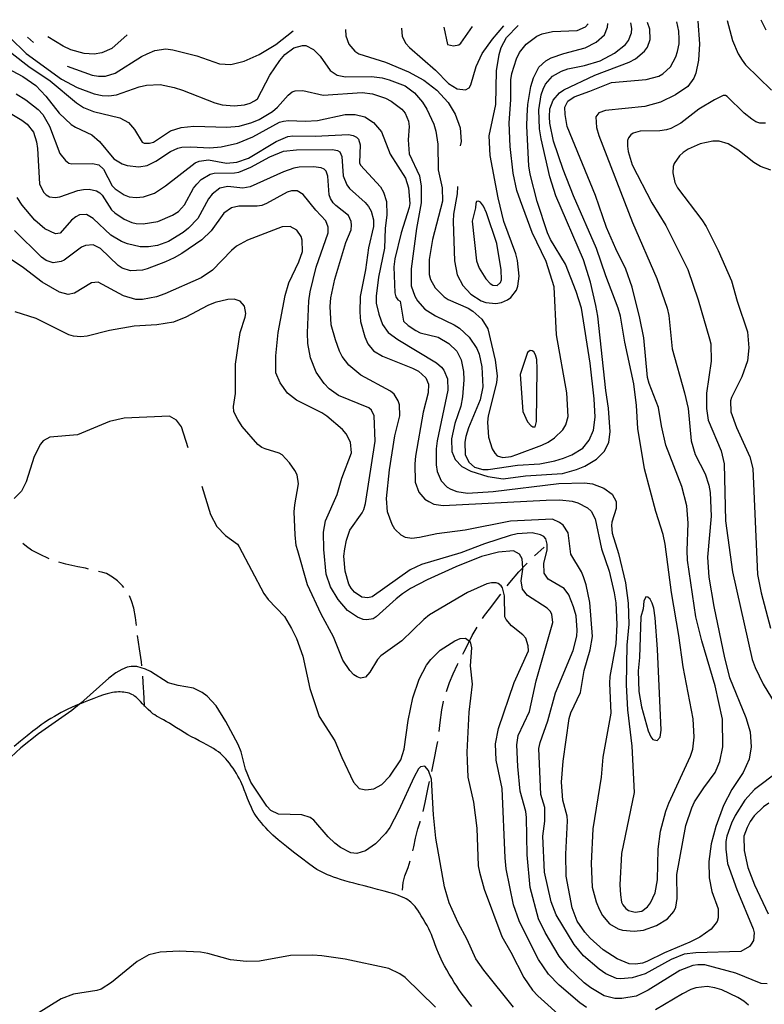
# Model space of a CAD drawing. Units: inches. Extents: x 696767 to 700428, y 4163342 to 4164325.
# Drawn here: x 697900 to 698266, y 4163790 to 4164273 of the extents above; entities that cross this region are included whole.
import ezdxf

# ---------------------------------------------------------------- set-up
doc = ezdxf.new("R2010")
doc.units = ezdxf.units.IN
doc.header["$MEASUREMENT"] = 0
doc.layers.add('Cartografia', color=7, linetype='Continuous')

msp = doc.modelspace()

# ---------------------------------------------------------------- linework, layer by layer
at = {"layer": 'Cartografia', "color": 7, "linetype": 'Continuous'}
for points in [[(697883.73, 4164255.08), (697901.95, 4164245.42), (697908.42, 4164240.9), (697913.35, 4164235.69), (697919.87, 4164227.36), (697925.64, 4164221.87), (697927.83, 4164220.47), (697935.76, 4164216.77), (697939.67, 4164213.39), (697946.7, 4164204.96), (697950.63, 4164202.51), (697953.23, 4164201.69), (697958.95, 4164201.09), (697962.93, 4164201.65), (697967.15, 4164203.79), (697974.44, 4164208.51), (697977.98, 4164210.24), (697979.9, 4164210.7), (697984.46, 4164210.85), (697993.75, 4164210.29), (697999.23, 4164210.86), (698007.27, 4164212.73), (698014.76, 4164215.71), (698027.94, 4164222.9), (698029.91, 4164223.49), (698032.34, 4164223.8), (698040.49, 4164223.43), (698046.48, 4164223.71), (698060.11, 4164226.66), (698064.92, 4164226.76), (698069.73, 4164225.55), (698073.93, 4164222.74), (698077.84, 4164218.17), (698082.22, 4164207.29), (698089.66, 4164195.56), (698091.13, 4164190.69), (698091.74, 4164183.08), (698091.4, 4164181.06), (698087.48, 4164168.61), (698084.5, 4164155.96), (698083.93, 4164152.05), (698084.41, 4164139.31), (698085, 4164137.33), (698085.94, 4164135.87), (698086.97, 4164135.23), (698088.75, 4164125.3), (698090.98, 4164123.22), (698094.66, 4164120.7), (698096.9, 4164119.68), (698105.63, 4164117.52), (698110.91, 4164114.45), (698114.9, 4164110.63), (698117.04, 4164106.35), (698118.06, 4164100.64), (698118.25, 4164096.58), (698117.64, 4164088.17), (698116.85, 4164083.63), (698113.93, 4164075.17), (698112.16, 4164067.63), (698112.39, 4164061.39), (698114.07, 4164057.46), (698117.36, 4164054.05), (698121.73, 4164051.69), (698130.04, 4164049.2), (698137.6, 4164048.05), (698148.48, 4164049.5), (698166.64, 4164050.6), (698173.55, 4164052.55), (698177.67, 4164054.18), (698183.39, 4164057.58), (698187.21, 4164061.57), (698189.31, 4164065.99), (698189.95, 4164071.09), (698189.22, 4164082.63), (698187.88, 4164091.33), (698183.92, 4164127.82), (698183.05, 4164132.97), (698180.32, 4164144.48), (698176.93, 4164155.47), (698163.33, 4164186.75), (698160.38, 4164196.18), (698156.14, 4164214.76), (698155.4, 4164219.73), (698155.09, 4164229.04), (698156.19, 4164236.29), (698157.12, 4164239.21), (698158.32, 4164241.58), (698161.77, 4164245.44), (698166.1, 4164247.89), (698169.3, 4164249.04), (698177.48, 4164250.74), (698185.19, 4164253.1), (698192.08, 4164256.74), (698197.51, 4164261.07), (698199.05, 4164262.95), (698200.5, 4164266.71), (698200.65, 4164268.85), (698200.11, 4164271.69)], [(697886.92, 4164264.2), (697904.91, 4164250.31), (697915.37, 4164243.29), (697928.39, 4164232.51), (697931.76, 4164230.17), (697936.73, 4164228.15), (697949.57, 4164225.05), (697953.75, 4164222.81), (697956.78, 4164219.38), (697960.58, 4164213.12), (697961.54, 4164212.72), (697964.11, 4164212.59), (697966.15, 4164213.13), (697974.46, 4164218.65), (697979.64, 4164220.33), (697985.87, 4164220.93), (698002.03, 4164220.5), (698008.13, 4164221.04), (698014.31, 4164222.76), (698017.93, 4164224.31), (698024.38, 4164228.18), (698026.85, 4164230.24), (698032.2, 4164236.12), (698034.13, 4164237.77), (698035.48, 4164238.34), (698039.35, 4164238.52), (698049.34, 4164236.23), (698068.36, 4164237.5), (698073.52, 4164236.8), (698079.87, 4164234.78), (698082.7, 4164233.29), (698087.82, 4164229.33), (698089.55, 4164227.29), (698091.1, 4164223.48), (698091.41, 4164220.87), (698090.97, 4164214.21), (698091.48, 4164207.48), (698096.48, 4164196.7), (698097.29, 4164191.6), (698097.29, 4164183.4), (698095.13, 4164170.72), (698092.43, 4164151.07), (698092.5, 4164142.75), (698094.18, 4164137.64), (698095.48, 4164135.38), (698099.17, 4164131.3), (698104.33, 4164127.97), (698113.55, 4164123.52), (698116.07, 4164121.83), (698120.9, 4164117.42), (698124.6, 4164111.9), (698125.73, 4164109.14), (698127.02, 4164102.94), (698127.54, 4164093.14), (698126.34, 4164086.82), (698120.61, 4164072.97), (698119.24, 4164068.78), (698118.74, 4164066), (698118.84, 4164059.87), (698120.64, 4164056.14), (698123.51, 4164053.77), (698127.63, 4164052.59), (698130.26, 4164052.52), (698144.54, 4164054.76), (698155.59, 4164055.4), (698162.84, 4164056.86), (698167.09, 4164058.19), (698171.27, 4164059.83), (698176.56, 4164063.08), (698179.7, 4164066.98), (698181.78, 4164071.89), (698182.67, 4164078.19), (698182.25, 4164087.19), (698180.18, 4164104.68), (698176.04, 4164131.7), (698173.41, 4164139.84), (698168.15, 4164153.3), (698160.82, 4164165.48), (698159.29, 4164168.72), (698154.26, 4164184.01), (698150.82, 4164197.42), (698150.19, 4164201.53), (698149.21, 4164221.07), (698149.29, 4164226.08), (698149.66, 4164231.6), (698151.18, 4164240.37), (698152.42, 4164244.75), (698154.99, 4164249.94), (698158.47, 4164253.04), (698161.03, 4164254.48), (698167.31, 4164256.71), (698177.76, 4164259.45), (698183.14, 4164262.15), (698187.22, 4164265.84), (698188.74, 4164269.48), (698188.82, 4164271.42)], [(697894.9, 4164227.78), (697901.58, 4164223.87), (697904.05, 4164221.98), (697907.23, 4164218.07), (697908.71, 4164213.32), (697909.17, 4164210.02), (697910.17, 4164192.67), (697912.12, 4164188.63), (697913.36, 4164187.37), (697915.04, 4164186.33), (697917.81, 4164185.96), (697920.1, 4164186.38), (697929.03, 4164189.48), (697931.7, 4164189.98), (697934.51, 4164190.12), (697938.05, 4164189.22), (697939.79, 4164188.24), (697940.9, 4164187.1), (697945.56, 4164179.93), (697947.06, 4164178.44), (697951.77, 4164175.4), (697955.48, 4164173.7), (697957.51, 4164173.23), (697961.08, 4164173.09), (697968.28, 4164174.3), (697975.46, 4164177.33), (697978.31, 4164179.09), (697981.35, 4164182.48), (697985.72, 4164190.57), (697987.26, 4164192.52), (697989.53, 4164194.82), (697993.79, 4164197.4), (697995.83, 4164197.93), (698005.83, 4164198.09), (698007.94, 4164198.5), (698013.83, 4164200.84), (698023.1, 4164206.03), (698029.86, 4164208.66), (698036.15, 4164209.33), (698053.9, 4164209.54), (698056.24, 4164209.08), (698057.53, 4164208.33), (698058.45, 4164206.06), (698059.02, 4164196.57), (698060.91, 4164192.15), (698062.25, 4164190.34), (698069.94, 4164183.63), (698071.54, 4164181.64), (698072.9, 4164179.32), (698073.91, 4164175.11), (698073.94, 4164171.8), (698071.49, 4164161.36), (698070.11, 4164150.59), (698067.35, 4164137.44), (698067.21, 4164129.74), (698067.61, 4164125.13), (698069.78, 4164117.59), (698071.19, 4164114.28), (698073.92, 4164110.78), (698078.42, 4164108.11), (698093.15, 4164102.29), (698096.03, 4164100.8), (698099.68, 4164097.59), (698100.96, 4164094.4), (698100.84, 4164090.2), (698098.35, 4164080.63), (698094.54, 4164059.17), (698094.16, 4164055.28), (698094.39, 4164046.34), (698096.24, 4164041.48), (698099.22, 4164038.05), (698101.03, 4164036.82), (698103.59, 4164035.57), (698108.06, 4164034.9), (698158.67, 4164037.58), (698165.42, 4164037.71), (698171.46, 4164036.99), (698174.13, 4164036.24), (698178.87, 4164033.71), (698180.64, 4164032.1), (698182.75, 4164028.38), (698185.76, 4164013.63), (698189.58, 4164002.79), (698192.02, 4163992.02), (698192.75, 4163987.23), (698193.37, 4163976.62), (698192.82, 4163967.02), (698189.88, 4163950.99), (698189.65, 4163947.85), (698190.41, 4163932.99), (698186.41, 4163911.4), (698185.68, 4163901.6), (698181.49, 4163876.31), (698180.72, 4163859.38), (698181.2, 4163847.76), (698183.22, 4163840.53), (698184.65, 4163836.91), (698186.23, 4163833.85), (698189.67, 4163829.76), (698193.92, 4163827.2), (698196.14, 4163826.56), (698201.85, 4163826.14), (698206.39, 4163826.66), (698212.73, 4163828.83), (698218.08, 4163832.09), (698221.29, 4163835.81), (698222.25, 4163837.85), (698222.93, 4163842.2), (698222.69, 4163853.96), (698227.2, 4163877.95), (698230.04, 4163886.66), (698231.47, 4163889.6), (698235.91, 4163896.38), (698241.5, 4163903.9), (698243.8, 4163909.39), (698245.28, 4163916.6), (698245.09, 4163930.04), (698241.51, 4163946.46), (698234.97, 4163968.56), (698232.04, 4163980.25), (698227.93, 4164008.03), (698227.77, 4164012.78), (698228.33, 4164026.2), (698227.55, 4164034.74), (698225.17, 4164044.2), (698217.28, 4164064.48), (698215.14, 4164073.96), (698213.72, 4164083.03), (698209.1, 4164094.76), (698208.34, 4164097.67), (698206.55, 4164117.17), (698204.6, 4164126.78), (698200.77, 4164142.06), (698197.73, 4164150.81), (698192.82, 4164160.84), (698188.26, 4164171.33), (698182.84, 4164186.91), (698168.99, 4164220.87), (698167.9, 4164226.76), (698167.8, 4164230.26), (698169.28, 4164233.33), (698172.31, 4164235.42), (698180.13, 4164238.1), (698190.63, 4164242.41), (698207.76, 4164243.84), (698213.87, 4164245.56), (698215.94, 4164246.72), (698219.6, 4164250.08), (698222.19, 4164254.96), (698223, 4164257.57), (698223.83, 4164261.36), (698223.91, 4164263.62), (698223.73, 4164267.55), (698222.68, 4164272.23)], [(697895.7, 4164264.41), (697903.62, 4164256.57), (697921.03, 4164244.06), (697928.61, 4164239.91), (697936.94, 4164236.92), (697940.87, 4164235.97), (697944.25, 4164235.88), (697947.98, 4164236.43), (697959, 4164240.26), (697962.65, 4164241.12), (697969.27, 4164241.37), (697976.15, 4164239.94), (697980.28, 4164238.63), (697996.15, 4164232.43), (697999.76, 4164231.41), (698005.61, 4164230.93), (698010.77, 4164231.49), (698013.43, 4164232.24), (698015.69, 4164233.34), (698017.01, 4164234.47), (698023.11, 4164245.96), (698028.08, 4164253.26), (698030.52, 4164256.07), (698034.87, 4164259.4), (698039.07, 4164260.53), (698040.76, 4164260.49), (698044.54, 4164258.66), (698047.82, 4164255.25), (698052.72, 4164248.22), (698056.14, 4164245.94), (698060.25, 4164245.13), (698072.93, 4164245.41), (698078.22, 4164244.66), (698081.71, 4164243.76), (698089.42, 4164240.74), (698094.14, 4164237.39), (698098.05, 4164232.69), (698100.08, 4164229.41), (698103.56, 4164221.94), (698104.59, 4164218.6), (698105.52, 4164212.2), (698105.74, 4164199.51), (698107.65, 4164190.71), (698107.76, 4164184.27), (698102.83, 4164165.45), (698101.28, 4164155.62), (698101.32, 4164148.17), (698101.87, 4164145.82), (698104.19, 4164141.61), (698108.59, 4164137.25), (698110.59, 4164136.03), (698120.42, 4164131.73), (698122.74, 4164130.27), (698127.06, 4164126.28), (698129.97, 4164121.54), (698133.69, 4164106.19), (698134.55, 4164098.6), (698134.34, 4164095.08), (698130.27, 4164078.93), (698129.86, 4164075.72), (698130.33, 4164068.36), (698132.16, 4164062.69), (698133.39, 4164060.56), (698134.63, 4164059.3), (698137.43, 4164058.43), (698141.53, 4164059), (698144.18, 4164059.87), (698156.6, 4164064.46), (698159.59, 4164066.04), (698162.81, 4164068.13), (698166.76, 4164072.07), (698168.33, 4164074.52), (698169.45, 4164078.64), (698168.72, 4164090.25), (698163.64, 4164118.67), (698162.54, 4164142.21), (698158.58, 4164154.54), (698151.84, 4164168.87), (698145.98, 4164184.37), (698144.31, 4164189.42), (698142.54, 4164197.91), (698141.05, 4164211.05), (698140.57, 4164222.6), (698141.29, 4164233.84), (698141.39, 4164243.73), (698141.87, 4164246.88), (698144.04, 4164253.99), (698145.52, 4164257.07), (698148.89, 4164261.29), (698154.09, 4164265.1), (698156.66, 4164266.35), (698161.81, 4164267.41), (698173.92, 4164267.85), (698177.9, 4164269.66), (698179.18, 4164271.19)], [(697898.66, 4164236.88), (697903.49, 4164233.97), (697909.53, 4164229.19), (697911.77, 4164226.73), (697915.1, 4164221.06), (697920.17, 4164207.59), (697922.84, 4164204.15), (697924.58, 4164202.92), (697925.98, 4164202.48), (697936.17, 4164202.65), (697939.21, 4164201.98), (697941.5, 4164199.83), (697945.88, 4164191.78), (697947.2, 4164190.33), (697951.65, 4164187.29), (697954.14, 4164186.28), (697957.6, 4164185.94), (697961.21, 4164186.3), (697966.57, 4164188.17), (697972.03, 4164191.75), (697986.45, 4164203), (697988.41, 4164203.9), (697993.08, 4164204.5), (698001.92, 4164202.78), (698007.02, 4164203.34), (698012.62, 4164205.29), (698026.19, 4164213.43), (698032.02, 4164215.96), (698034.38, 4164216.32), (698045.28, 4164216.02), (698061.69, 4164216.85), (698063.97, 4164216.39), (698065.69, 4164215.59), (698066.68, 4164214.64), (698067.43, 4164211.86), (698067.1, 4164202.96), (698067.59, 4164201.85), (698077.34, 4164191.29), (698078.9, 4164188.68), (698080.31, 4164184.05), (698080.43, 4164177.55), (698079.62, 4164170.75), (698079.31, 4164161.22), (698076.36, 4164146.88), (698075.23, 4164137.63), (698075.32, 4164134.25), (698076.52, 4164128.74), (698078.38, 4164123.75), (698081.13, 4164119.82), (698085.86, 4164116.28), (698104.79, 4164104.84), (698107.26, 4164102.83), (698108.52, 4164101.26), (698110.22, 4164097.02), (698110.42, 4164091.52), (698105.2, 4164066.62), (698104.69, 4164062.72), (698104.69, 4164054.83), (698105.15, 4164051.66), (698107.12, 4164047.06), (698110.14, 4164043.88), (698111.94, 4164042.9), (698114.81, 4164041.79), (698120.1, 4164041.03), (698132.7, 4164041.81), (698164.86, 4164045.76), (698177.48, 4164046.1), (698181.39, 4164045.47), (698186.99, 4164043.48), (698190.95, 4164040.47), (698192.99, 4164036.87), (698192.96, 4164033.43), (698190.77, 4164026.76), (698190.73, 4164025.13), (698191.03, 4164021.39), (698194.06, 4164011.39), (698197.55, 4163997.03), (698198.89, 4163987.08), (698199.24, 4163976.77), (698198.17, 4163966.33), (698197.89, 4163946.92), (698198.58, 4163934.75), (698200.73, 4163916.89), (698201.86, 4163894.16), (698195.63, 4163864.21), (698194.85, 4163848.84), (698195.08, 4163843.97), (698195.62, 4163840.36), (698196.31, 4163839.02), (698197.71, 4163837.21), (698199.07, 4163836.21), (698202.3, 4163835.36), (698205.58, 4163835.95), (698208.42, 4163838.08), (698209.89, 4163839.97), (698212.04, 4163844.95), (698213.18, 4163851.26), (698213.6, 4163866.42), (698214.75, 4163875.18), (698217.36, 4163884.94), (698218.86, 4163888.95), (698229.42, 4163911.97), (698230.63, 4163915.47), (698231.3, 4163921.26), (698230.81, 4163930.31), (698225.87, 4163955.8), (698223.77, 4163971.23), (698220.16, 4163992.21), (698217.04, 4164016.03), (698216.07, 4164020.74), (698212.48, 4164031.97), (698206.87, 4164052.92), (698203.63, 4164072.73), (698202.93, 4164083.9), (698201.68, 4164094.6), (698197.27, 4164115.11), (698195.06, 4164127.78), (698194, 4164131.67), (698187.93, 4164147.59), (698183.37, 4164160.96), (698172.02, 4164186.9), (698166.91, 4164199.81), (698162.32, 4164213.67), (698160.47, 4164222.47), (698160.32, 4164225.53), (698160.46, 4164229.42), (698162.07, 4164233.69), (698165.16, 4164237.27), (698167.34, 4164238.81), (698182.51, 4164246.03), (698199.29, 4164252.45), (698202.47, 4164254.1), (698206.85, 4164257.75), (698208.39, 4164259.76), (698209.71, 4164263.58), (698209.48, 4164268.57), (698208.28, 4164271.89)], [(698233.01, 4164272.48), (698233.77, 4164261.39), (698233.34, 4164253.36), (698232.01, 4164246.91), (698231.06, 4164244.61), (698228.12, 4164240.47), (698222.12, 4164236.31), (698214.78, 4164232.77), (698206.99, 4164230.72), (698187.71, 4164228.63), (698184.51, 4164227.48), (698182.97, 4164225.53), (698183.34, 4164220.29), (698184.53, 4164216.4), (698201.04, 4164173.74), (698212.95, 4164146.32), (698218.01, 4164131.73), (698218.74, 4164128.2), (698220.44, 4164111.75), (698226.52, 4164090.26), (698228.26, 4164082.52), (698229.69, 4164066.57), (698231.76, 4164059.9), (698236.58, 4164050.43), (698238.46, 4164044.95), (698239.01, 4164041.22), (698239.55, 4164029.67), (698237.8, 4164009.62), (698238.45, 4163999.82), (698240.93, 4163985.42), (698246.12, 4163960.26), (698248.63, 4163950.61), (698256.62, 4163930.9), (698258.77, 4163923.92), (698259.18, 4163916.5), (698258.2, 4163910.51), (698255.2, 4163903.92), (698249.77, 4163895.59), (698245.69, 4163887.83), (698241.8, 4163877.45), (698239.57, 4163868.89), (698238.41, 4163860.26), (698238.59, 4163852.32), (698239.91, 4163845.5), (698243, 4163837.07), (698243.02, 4163832.63), (698242.47, 4163830.92), (698239.52, 4163827.09), (698234.08, 4163823.14), (698229.18, 4163820.78), (698216.61, 4163815.44), (698208.04, 4163811.28), (698205.83, 4163810.49), (698202.49, 4163809.96), (698199.41, 4163810.12), (698193.48, 4163812.48), (698186.58, 4163816.97), (698180.24, 4163822.68), (698177.67, 4163825.57), (698173.85, 4163831.02), (698171.35, 4163837.6), (698168.43, 4163853.11), (698168.37, 4163863.93), (698169.04, 4163880.23), (698168.87, 4163882.6), (698166.81, 4163890.46), (698166.09, 4163899.25), (698166.98, 4163909.55), (698169.88, 4163930.47), (698170.75, 4163933.26), (698175.48, 4163943.18), (698177.29, 4163954.03), (698180.19, 4163964.18), (698181.38, 4163970.74), (698180.11, 4163987.33), (698178.26, 4163996.07), (698177.02, 4163999.89), (698175.96, 4164002.41), (698170.68, 4164010.98), (698169.5, 4164021.57), (698166.95, 4164025.2), (698165.2, 4164026.56), (698161.81, 4164028.15), (698141.2, 4164027.25), (698118.95, 4164022.89), (698105.08, 4164020.99), (698096.54, 4164019.15), (698092.74, 4164018.79), (698089.59, 4164019.27), (698087.6, 4164020.3), (698084.39, 4164023.34), (698083.1, 4164025.53), (698080.87, 4164031.81), (698080.31, 4164038.42), (698081.84, 4164052.39), (698084.38, 4164069.09), (698086.8, 4164078.84), (698086.67, 4164084.22), (698086.14, 4164086.26), (698084.1, 4164089.6), (698082.29, 4164091.02), (698067.78, 4164098.85), (698061.92, 4164103.71), (698058.53, 4164107.93), (698057.22, 4164110.56), (698055.27, 4164116.23), (698053.24, 4164123.52), (698052.75, 4164132.57), (698053.12, 4164136.72), (698055, 4164146), (698060.48, 4164163.97), (698062.94, 4164170.16), (698063.21, 4164172.36), (698063.06, 4164174.23), (698061.68, 4164177.17), (698055.5, 4164182.14), (698054.19, 4164183.45), (698052.9, 4164185.58), (698052.26, 4164187.24), (698051.58, 4164196.41), (698050.83, 4164199), (698049.85, 4164199.9), (698048.25, 4164200.57), (698044.48, 4164201.02), (698037.48, 4164200.88), (698034.94, 4164200.39), (698029.89, 4164198.59), (698013.41, 4164191.24), (698009.81, 4164190.64), (698002.45, 4164191.42), (697998.67, 4164190.55), (697994.81, 4164187.56), (697993.1, 4164185.35), (697987.85, 4164175.78), (697983.32, 4164171), (697980.55, 4164168.8), (697973.37, 4164164.34), (697968.02, 4164162.4), (697963.67, 4164161.82), (697959.6, 4164161.88), (697953.28, 4164163.21), (697950.35, 4164164.39), (697945.14, 4164167.52), (697936.43, 4164175.69), (697933.15, 4164177.66), (697929.78, 4164177.44), (697927.95, 4164176.54), (697925.9, 4164174.88), (697920.38, 4164168.49), (697917.95, 4164168.19), (697912.77, 4164170.7), (697907.82, 4164174.85), (697901.66, 4164182.2), (697899.16, 4164186.08)], [(698115.24, 4164191.45), (698115.04, 4164187.8), (698113.26, 4164177.83), (698112.99, 4164174.19), (698113.71, 4164154.88), (698115.03, 4164148.06), (698117.77, 4164142.87), (698121.73, 4164138.55), (698126.7, 4164135.34), (698129.11, 4164134.45), (698134.02, 4164133.93), (698136.81, 4164134.5), (698139.75, 4164135.76), (698141.32, 4164136.9), (698144.03, 4164140.53), (698144.81, 4164142.57), (698145.34, 4164147.35), (698144.61, 4164155.02), (698143.76, 4164158.29), (698137.95, 4164174.23), (698135.03, 4164185.86), (698131.18, 4164206.58), (698130.67, 4164216.2), (698134.01, 4164231.62), (698134.31, 4164248.09), (698135.56, 4164256.16), (698136.58, 4164259.59), (698139.23, 4164264.53), (698144.95, 4164270.37)], [(698247.48, 4164272.83), (698249.96, 4164263.08), (698252.77, 4164256.46), (698254.73, 4164253.36), (698256.46, 4164251.12), (698269.13, 4164238.57)], [(698263.99, 4164273.22), (698266.36, 4164268.23)], [(697953.15, 4164265.78), (697945.66, 4164259.17), (697940.76, 4164257), (697937.03, 4164256.38), (697932.14, 4164256.59), (697925.55, 4164258.48), (697921.84, 4164260.18), (697914.26, 4164264.85)], [(697923.67, 4164250.44), (697936.08, 4164246.08), (697939.11, 4164245.47), (697942.55, 4164245.44), (697947.3, 4164246.91), (697960.12, 4164255.09), (697963.05, 4164256.54), (697966.8, 4164258.03), (697972.2, 4164258.97), (697975.6, 4164258.5), (697987.25, 4164255.48), (697998.44, 4164251.62), (698004.03, 4164251.32), (698010.46, 4164252.81), (698017.88, 4164256.1), (698026.03, 4164260.99), (698034.55, 4164267.73)], [(698060.28, 4164268.35), (698060.43, 4164265.35), (698061.81, 4164261.22), (698064.84, 4164257.86), (698066.85, 4164256.51), (698079.87, 4164252.31), (698091.16, 4164247.7), (698098.67, 4164243.61), (698105.03, 4164238.65), (698110.57, 4164232.53), (698113.96, 4164226.93), (698116.41, 4164220.1), (698116.97, 4164213.55), (698116.53, 4164211.41)], [(698087.75, 4164269), (698088.03, 4164264.95), (698089.88, 4164261.6), (698091.67, 4164259.55), (698104.44, 4164248.51), (698110.7, 4164241.92), (698115.01, 4164239.37), (698119.03, 4164238.87), (698120.81, 4164239.77), (698121.74, 4164241.19), (698124.26, 4164250.19), (698127.34, 4164256.59), (698132.39, 4164263.65), (698137.89, 4164270.2)], [(698108.52, 4164269.5), (698110.3, 4164261.11), (698113.27, 4164260.38), (698115.81, 4164260.93), (698116.78, 4164261.73), (698122.51, 4164269.83)], [(697904.27, 4164264.61), (697907.19, 4164262.09)], [(698266.25, 4164222.42), (698263.5, 4164222.48), (698261.53, 4164223.13), (698259.47, 4164224.35), (698255.82, 4164227.44), (698247.44, 4164235.49), (698246.59, 4164236.08), (698245.41, 4164236.02), (698241.13, 4164233.94), (698233.46, 4164229.39), (698224.71, 4164222.54), (698219.77, 4164219.8), (698217.73, 4164219.14), (698214.37, 4164218.74), (698204.75, 4164218.6), (698201.24, 4164217.62), (698200.15, 4164216.82), (698199.09, 4164215.27), (698198.59, 4164213.99), (698198.53, 4164211.24), (698198.85, 4164208.5), (698200.84, 4164202.08), (698210.4, 4164183.32), (698217.36, 4164172.25), (698228.2, 4164150.67), (698233.2, 4164135.88), (698238.8, 4164116.62), (698239.35, 4164114.14), (698239.49, 4164105.76), (698237.23, 4164090.01), (698237.2, 4164082.56), (698238.09, 4164076.85), (698244.5, 4164061.69), (698245.98, 4164055.37), (698246.54, 4164027.43), (698250.02, 4164002.43), (698259.74, 4163959.33), (698261.17, 4163955.39), (698265.06, 4163947.25), (698273.19, 4163933.92)], [(698268.9, 4164199.38), (698263.68, 4164201.27), (698260.52, 4164203.25), (698252.66, 4164209.45), (698247.89, 4164212.36), (698243.52, 4164213.59), (698240.39, 4164213.57), (698234.19, 4164212.34), (698228.25, 4164209.75), (698225.88, 4164208.14), (698223.96, 4164206.42), (698221.38, 4164202.61), (698220.89, 4164201.14), (698220.84, 4164198.14), (698221.76, 4164193.3), (698223.01, 4164190.67), (698235, 4164175.02), (698237.09, 4164171.74), (698242.96, 4164160), (698249.6, 4164145.16), (698252.38, 4164135.22), (698257.4, 4164120.18), (698258.08, 4164112.26), (698257.32, 4164105.85), (698254.62, 4164098.08), (698249.46, 4164087.89), (698248.98, 4164086.3), (698249.17, 4164080.87), (698251.96, 4164073.24), (698258.58, 4164058.84), (698259.97, 4164053.15), (698262.35, 4164001.13), (698264.08, 4163992.14), (698268.65, 4163974.83)], [(698272.74, 4163904.61), (698260.84, 4163895.67), (698256.02, 4163890.44), (698251.37, 4163882.84), (698249.54, 4163879.12), (698247.21, 4163872.75), (698246.77, 4163870.11), (698246.76, 4163866.29), (698247.65, 4163859.38), (698252.13, 4163846.57), (698260.22, 4163827.3), (698260.63, 4163825.32), (698260.3, 4163821.61), (698259.26, 4163819.69), (698258.32, 4163818.58), (698254.17, 4163816.19), (698232.06, 4163815.47), (698226.33, 4163814.83), (698219.95, 4163812.21), (698207.21, 4163805.11), (698200.74, 4163803.24), (698195.13, 4163802.73), (698193.12, 4163802.95), (698187.88, 4163805.27), (698184.65, 4163807.49), (698177.02, 4163814.08), (698172.32, 4163819.56), (698163.51, 4163834.1), (698161.08, 4163840.56), (698157.9, 4163855.06), (698157.07, 4163872.73), (698157.91, 4163880.03), (698157.91, 4163886.79), (698156.05, 4163893.21), (698155.06, 4163915.69), (698155.67, 4163918.6), (698159.43, 4163929.29), (698163.16, 4163943.04), (698171.83, 4163963.72), (698173.69, 4163970.76), (698173.92, 4163973.77), (698173.28, 4163980.75), (698172.07, 4163985.2), (698169.8, 4163991.04), (698167.4, 4163994.25), (698159.55, 4163998.82), (698157.66, 4164001.68), (698157.43, 4164006.67), (698159.07, 4164013.07), (698159.19, 4164015.89), (698158.5, 4164018.61), (698157.51, 4164019.69), (698155.9, 4164020.56), (698151.79, 4164021.49), (698144.5, 4164020.96), (698140.91, 4164020.17), (698128.4, 4164016.08), (698116.72, 4164011.71), (698097.47, 4164005.93), (698091.89, 4164003.42), (698073.25, 4163990.09), (698071.14, 4163989.68), (698068.31, 4163989.98), (698064.63, 4163992.38), (698062.97, 4163994.43), (698061.88, 4163996.32), (698060.02, 4164002.67), (698059.49, 4164010.03), (698059.88, 4164013.68), (698060.75, 4164017.92), (698062.33, 4164022.75), (698068.38, 4164031.29), (698069.24, 4164032.9), (698069.97, 4164035.93), (698074.74, 4164066.45), (698074.28, 4164078.94), (698072.96, 4164081.76), (698071.66, 4164082.76), (698056.8, 4164088.89), (698052.21, 4164092.11), (698049.7, 4164094.75), (698045.88, 4164100.27), (698043.05, 4164107.33), (698041.78, 4164114.34), (698041.53, 4164119.59), (698042.18, 4164135.26), (698042.85, 4164139.68), (698045.78, 4164151.83), (698051.81, 4164168.7), (698051.69, 4164171.38), (698050.66, 4164174.59), (698045.66, 4164179.86), (698039.42, 4164187.52), (698036.58, 4164189.32), (698033.77, 4164189.26), (698031.55, 4164188.59), (698021.55, 4164182.99), (698019.28, 4164182.13), (698016.92, 4164181.71), (698007.91, 4164181.72), (698004.25, 4164180.99), (698000.62, 4164178.32), (697994.34, 4164169.64), (697989.85, 4164165.23), (697980.03, 4164158.52), (697976.25, 4164156.4), (697971.96, 4164154.38), (697963.05, 4164151.02), (697960.7, 4164150.41), (697954.84, 4164150.08), (697950.71, 4164151.26), (697948.71, 4164152.61), (697940.12, 4164160.97), (697936.54, 4164162.74), (697932.8, 4164162.5), (697930.83, 4164161.72), (697922.25, 4164155.31), (697920.72, 4164154.55), (697916.93, 4164154), (697913.43, 4164155.09), (697911.23, 4164156.73), (697897.86, 4164169.81)], [(698122.37, 4164174.38), (698124.53, 4164154.95), (698125.76, 4164151.38), (698129.07, 4164146.15), (698131.11, 4164143.87), (698132.53, 4164142.94), (698134.67, 4164142.79), (698136.28, 4164144.36), (698136.66, 4164145.63), (698136.56, 4164150.51), (698134.39, 4164163.42), (698129.37, 4164178.52), (698127.84, 4164181.77), (698126.5, 4164183.64), (698125.47, 4164184.22), (698124.48, 4164184.05), (698124.09, 4164183.09), (698124.06, 4164180.9), (698122.37, 4164174.38)], [(698267, 4163800.21), (698264.04, 4163800.45), (698251.67, 4163805.44), (698236.53, 4163809.55), (698232.96, 4163809.57), (698230.6, 4163809.33), (698224.2, 4163806.9), (698208.65, 4163797.1), (698202.78, 4163794.26), (698195.83, 4163793.06), (698192.26, 4163793.08), (698187.13, 4163794.47), (698180.51, 4163798.35), (698177.32, 4163800.83), (698169.66, 4163808.11), (698164.95, 4163813.83), (698158.15, 4163825.47), (698154.84, 4163832.2), (698150.87, 4163847.47), (698149.3, 4163863.54), (698149, 4163881.93), (698148.62, 4163884.85), (698145.97, 4163894.74), (698144.71, 4163906.94), (698144.27, 4163917.56), (698144.94, 4163922.04), (698150.39, 4163933.87), (698153.82, 4163948.86), (698161.93, 4163977.47), (698161.48, 4163981.58), (698160.6, 4163983.1), (698159.15, 4163984.53), (698149.48, 4163990.78), (698146.96, 4163993.85), (698146.32, 4163998.02), (698147.18, 4164003.75), (698147.14, 4164004.42), (698146.89, 4164008.68), (698145.59, 4164011.12), (698142.58, 4164012.61), (698135.22, 4164012.01), (698127, 4164009.88), (698114.35, 4164004.78), (698100.32, 4163998.49), (698092.08, 4163994.16), (698088.19, 4163991.54), (698085.05, 4163989.14), (698075.27, 4163980.23), (698073.75, 4163979.35), (698070.65, 4163978.77), (698068.82, 4163979.05), (698066.08, 4163980.18), (698061.17, 4163983.39), (698056.6, 4163988.81), (698052.87, 4163995.08), (698050.7, 4164001.3), (698049.64, 4164013.33), (698049.42, 4164021.89), (698050.36, 4164027.38), (698056.13, 4164040.29), (698058.39, 4164048.28), (698063.18, 4164060.71), (698062.69, 4164065.95), (698060.62, 4164070.1), (698058.76, 4164072.27), (698051.08, 4164078.79), (698048.69, 4164080.43), (698036.13, 4164086.67), (698031.78, 4164090.09), (698028.23, 4164095.12), (698026.12, 4164099.97), (698026.04, 4164108.41), (698027.2, 4164119.79), (698030.67, 4164137.86), (698032.38, 4164144.07), (698037.4, 4164154.38), (698039.16, 4164159.59), (698038.97, 4164165.09), (698038.44, 4164166.94), (698036.36, 4164170.04), (698033.09, 4164171.76), (698029.22, 4164171.58), (698012.19, 4164165.09), (698006.76, 4164162.08), (698004.29, 4164160.03), (697995.05, 4164150.39), (697989.41, 4164146.56), (697971.7, 4164138.72), (697967.63, 4164137.28), (697960.63, 4164135.89), (697957.37, 4164135.93), (697951.34, 4164137.77), (697938.96, 4164144.39), (697935.72, 4164144.11), (697927.39, 4164139.03), (697924.22, 4164138.44), (697920.05, 4164139.5), (697911.43, 4164144.42), (697902.4, 4164151.57), (697890.13, 4164159.75)], [(698178.39, 4163788.74), (698175.09, 4163791.03), (698165, 4163799.56), (698159.74, 4163805.01), (698154.89, 4163812.3), (698151.31, 4163819.26), (698145.43, 4163831.25), (698142.63, 4163839.01), (698138.99, 4163856.74), (698138.48, 4163862.16), (698137.14, 4163896.08), (698134.18, 4163910.02), (698133.86, 4163918.08), (698135.21, 4163925.46), (698142.91, 4163948.04), (698150.06, 4163963.58), (698149.89, 4163966.01), (698148.64, 4163969.84), (698147.25, 4163971.52), (698141.6, 4163975.95), (698138.95, 4163979.08), (698138.45, 4163980.37), (698138.16, 4163990.56), (698137.29, 4163994.46), (698136.62, 4163995.5), (698135.07, 4163996.61), (698134.11, 4163997.01), (698131.8, 4163996.96), (698129.5, 4163996.48), (698120.07, 4163992.28), (698101.44, 4163981.27), (698098.66, 4163979.01), (698087.9, 4163968.5), (698077.61, 4163961.13), (698075.87, 4163959.36), (698072.1, 4163953.11), (698070.09, 4163950.7), (698067.67, 4163950.21), (698065.89, 4163950.82), (698064.34, 4163951.81), (698062.3, 4163953.97), (698058.87, 4163959.13), (698054.33, 4163970.43), (698048.37, 4163981.66), (698041.57, 4163995.93), (698036.78, 4164012.66), (698036.1, 4164015.26), (698035.6, 4164020.56), (698035.13, 4164031.8), (698035.35, 4164035.25), (698037.12, 4164045.47), (698036.47, 4164049.95), (698035.43, 4164052.15), (698032.75, 4164055.91), (698029.13, 4164059.74), (698027.78, 4164060.62), (698020.8, 4164062.67), (698019.14, 4164063.41), (698017.26, 4164064.88), (698009.59, 4164073.66), (698007.36, 4164077.06), (698005.49, 4164080.92), (698005.38, 4164083.41), (698006.27, 4164089.84), (698006.28, 4164104.3), (698008.5, 4164119.73), (698011.02, 4164127.24), (698011.31, 4164129.13), (698010.7, 4164132.73), (698008.65, 4164135.07), (698005.66, 4164136.12), (698002.6, 4164136.04), (697996.29, 4164134.49), (697992.73, 4164133.01), (697981.87, 4164127.25), (697975.85, 4164124.78), (697967.72, 4164123.52), (697956.67, 4164122.94), (697944.45, 4164120.74), (697933.5, 4164118.04), (697930.51, 4164117.65), (697926.87, 4164117.91), (697924.59, 4164118.62), (697908.57, 4164126.63), (697898.28, 4164129.97)], [(698145.85, 4164099.13), (698147.26, 4164081.04), (698149.56, 4164075.89), (698151.08, 4164074.09), (698152.17, 4164073.51), (698153.18, 4164073.5), (698153.93, 4164076.16), (698154.22, 4164101.9), (698154.01, 4164106.58), (698153.46, 4164108.87), (698152.64, 4164110.27), (698151.74, 4164110.85), (698150.74, 4164110.87), (698149.41, 4164109.93), (698145.85, 4164099.13)], [(697983.13, 4164063.24), (697979.75, 4164073.58), (697977.35, 4164076.78), (697973.88, 4164078.69), (697951.65, 4164077.83), (697944.47, 4164076.06), (697928.76, 4164069.63), (697915.24, 4164068.43), (697911.94, 4164066.65), (697910.58, 4164065.08), (697907.49, 4164058.93), (697903.69, 4164046.49), (697901.4, 4164041.87), (697897.75, 4164038.32)], [(697989.74, 4164044.35), (697993.96, 4164030.56), (697997.18, 4164024.7), (698001.33, 4164020.27), (698007.22, 4164015.97), (698008.16, 4164014.7), (698020.24, 4163991.8), (698022.38, 4163988.83), (698030.34, 4163980.45), (698033.81, 4163974.6), (698036.16, 4163969.7), (698039.32, 4163961.03), (698042.82, 4163945.11), (698047.34, 4163931.36), (698055.03, 4163919.46), (698058.42, 4163911.23), (698064.11, 4163899.17), (698067.01, 4163896.17), (698070.17, 4163895.38), (698074.21, 4163895.95), (698078.11, 4163898.13), (698081.93, 4163902.13), (698087.31, 4163910.14), (698089.07, 4163915.36), (698091.04, 4163929.47), (698093.33, 4163940.59), (698096.41, 4163949.74), (698100.03, 4163956.55), (698102.09, 4163959.4), (698106.69, 4163963.99), (698113.86, 4163968.58), (698116.49, 4163969.71), (698119.05, 4163969.83), (698120.98, 4163968.32), (698121.32, 4163968.06), (698121.96, 4163965.08), (698121.44, 4163956.23), (698122.42, 4163947.33), (698120.69, 4163933.61), (698119.79, 4163913.91), (698119.93, 4163909.67), (698120.3, 4163901.73), (698122.94, 4163889.4), (698124.6, 4163876.59), (698125.34, 4163858.16), (698125.87, 4163855), (698128.25, 4163846.78), (698136.97, 4163823.54), (698141.34, 4163815.86), (698147.68, 4163803.32), (698151.97, 4163797.14), (698154.48, 4163794.38), (698167.74, 4163782.48)], [(697914.95, 4164008.78), (697914.2, 4164009.05), (697910.75, 4164010.65), (697906.32, 4164013), (697903.8, 4164014.76), (697902.06, 4164016.29)], [(698152.96, 4164010.16), (698157.63, 4164014.5)], [(697934.27, 4164003.76), (697932.76, 4164004.17), (697928.91, 4164004.86), (697923.03, 4164006.15), (697919.67, 4164007.15)], [(698139.46, 4163995.44), (698140.8, 4163997.13), (698145.18, 4164002.4), (698147.14, 4164004.42), (698147.17, 4164004.45), (698147.99, 4164005.29), (698149.39, 4164006.66)], [(697951.53, 4163994.76), (697950.87, 4163995.56), (697948.45, 4163997.89), (697945.91, 4163999.84), (697942.95, 4164001.64), (697941.3, 4164002.12), (697939.12, 4164002.56)], [(697957.7, 4163976.07), (697957.23, 4163980.03), (697956.39, 4163984.49), (697955.35, 4163988.08), (697954.24, 4163990.58)], [(698127.5, 4163979.42), (698128.48, 4163980.97), (698130.78, 4163984.02), (698136.38, 4163991.5)], [(698205.08, 4163980.24), (698204.44, 4163960.37), (698203.81, 4163953.89), (698204.1, 4163943.71), (698205.45, 4163936.2), (698208.69, 4163924.4), (698209.96, 4163921.39), (698211.02, 4163920.06), (698213.11, 4163919.6), (698214.6, 4163921.23), (698215.12, 4163924.7), (698213.2, 4163964.41), (698212.1, 4163979.88), (698211.45, 4163984.54), (698210.71, 4163987.01), (698209.68, 4163988.9), (698208.56, 4163989.98), (698207.56, 4163990.12), (698206.46, 4163988.06), (698206.21, 4163984.23), (698205.08, 4163980.24)], [(697960.37, 4163956.25), (697960.13, 4163958.2), (697959.13, 4163964.66), (697958.3, 4163971.1)], [(698117.72, 4163961.99), (698118.19, 4163962.9), (698120.98, 4163968.32), (698121, 4163968.35), (698122.43, 4163971.11), (698124.84, 4163975.18)], [(698109.76, 4163943.67), (698111.25, 4163948.12), (698112.99, 4163952.4), (698115.15, 4163956.94), (698115.45, 4163957.53)], [(698142.6, 4163788.88), (698128.12, 4163806.91), (698124.1, 4163812.61), (698119.97, 4163821.99), (698115.45, 4163830.23), (698111.11, 4163840.04), (698108.75, 4163847.81), (698104.56, 4163871.71), (698103.4, 4163883.23), (698102.4, 4163900.65), (698100.94, 4163904.96), (698099.09, 4163907.13), (698097.04, 4163906.78), (698095.96, 4163905.73), (698093.83, 4163901.87), (698086.29, 4163885.19), (698081.98, 4163877.04), (698079.81, 4163873.99), (698074.98, 4163868.95), (698070.01, 4163865.46), (698065.87, 4163864.27), (698062.86, 4163864.5), (698057.73, 4163867.14), (698054.94, 4163869.32), (698051.73, 4163872.37), (698044.65, 4163880.61), (698042.84, 4163881.9), (698038.83, 4163883.21), (698027.37, 4163883.49), (698023.66, 4163885.38), (698021.69, 4163887.36), (698013.88, 4163899.19), (698011.26, 4163905.64), (698009.11, 4163914.05), (698007.57, 4163917.67), (698001.6, 4163928.97), (697996.73, 4163936.63), (697992.32, 4163941.37), (697989.98, 4163943.2), (697985.63, 4163945.37), (697978.12, 4163946.59), (697973.31, 4163947.92), (697964.66, 4163953.47), (697962.17, 4163954.66), (697957.86, 4163955.9), (697955.17, 4163955.9), (697953.12, 4163955.55), (697950.48, 4163954.49), (697947.55, 4163952.79), (697944.11, 4163950.25), (697930.48, 4163938.03), (697929.83, 4163937.52), (697925.95, 4163934.44), (697909.66, 4163922.85), (697901.04, 4163916.07), (697891.27, 4163906.91)], [(697961.65, 4163936.3), (697961.63, 4163936.68), (697961.31, 4163943.48), (697961.22, 4163945.48), (697960.85, 4163951.27)], [(698122.21, 4163789.18), (698120.76, 4163790.95), (698119.38, 4163792.71), (698118.1, 4163794.38), (698116.95, 4163795.93), (698115.87, 4163797.45), (698114.77, 4163799.1), (698113.59, 4163800.96), (698112.36, 4163802.99), (698111.12, 4163805.09), (698109.93, 4163807.18), (698108.83, 4163809.16), (698107.88, 4163810.9), (698107.11, 4163812.38), (698106.44, 4163813.78), (698105.77, 4163815.36), (698105.04, 4163817.29), (698104.28, 4163819.39), (698103.57, 4163821.37), (698102.96, 4163823.02), (698102.39, 4163824.45), (698101.79, 4163825.82), (698101.08, 4163827.27), (698100.27, 4163828.82), (698099.36, 4163830.45), (698098.38, 4163832.11), (698097.39, 4163833.72), (698096.47, 4163835.16), (698095.68, 4163836.35), (698094.99, 4163837.32), (698094.34, 4163838.16), (698093.68, 4163838.92), (698093, 4163839.62), (698092.29, 4163840.27), (698091.56, 4163840.87), (698090.77, 4163841.43), (698089.91, 4163841.96), (698088.93, 4163842.48), (698087.75, 4163843), (698086.27, 4163843.57), (698084.4, 4163844.19), (698082.08, 4163844.89), (698079.27, 4163845.69), (698075.99, 4163846.58), (698072.55, 4163847.48), (698069.33, 4163848.31), (698066.62, 4163849.01), (698064.29, 4163849.63), (698062.12, 4163850.23), (698059.94, 4163850.87), (698057.83, 4163851.52), (698055.91, 4163852.14), (698054.27, 4163852.69), (698052.83, 4163853.21), (698051.48, 4163853.76), (698050.12, 4163854.37), (698048.77, 4163855.02), (698047.48, 4163855.69), (698046.2, 4163856.41), (698044.57, 4163857.48), (698042.14, 4163859.24), (698038.67, 4163861.88), (698034.77, 4163864.91), (698031.27, 4163867.64), (698028.8, 4163869.6), (698027.14, 4163870.95), (698025.87, 4163872.04), (698024.66, 4163873.16), (698023.45, 4163874.34), (698022.26, 4163875.56), (698021.13, 4163876.78), (698020.03, 4163878.02), (698018.97, 4163879.29), (698017.93, 4163880.6), (698016.97, 4163881.88), (698016.13, 4163883.04), (698015.44, 4163884.07), (698014.79, 4163885.21), (698014.06, 4163886.74), (698013.16, 4163888.85), (698012.19, 4163891.25), (698011.3, 4163893.54), (698010.57, 4163895.43), (698009.97, 4163896.97), (698009.41, 4163898.32), (698008.83, 4163899.61), (698008.2, 4163900.9), (698007.51, 4163902.18), (698006.77, 4163903.46), (698005.96, 4163904.74), (698005.11, 4163906.02), (698004.22, 4163907.26), (698003.31, 4163908.46), (698002.4, 4163909.6), (698001.5, 4163910.65), (698000.62, 4163911.61), (697999.76, 4163912.48), (697998.9, 4163913.27), (697997.97, 4163914.03), (697996.89, 4163914.81), (697995.57, 4163915.65), (697994.03, 4163916.57), (697992.3, 4163917.53), (697990.4, 4163918.54), (697988.43, 4163919.55), (697986.51, 4163920.55), (697984.71, 4163921.51), (697982.97, 4163922.49), (697981.19, 4163923.54), (697979.31, 4163924.71), (697977.39, 4163925.92), (697975.54, 4163927.08), (697973.86, 4163928.12), (697972.33, 4163929.03), (697970.94, 4163929.81), (697969.68, 4163930.49), (697968.54, 4163931.1), (697967.53, 4163931.64), (697966.65, 4163932.16), (697965.76, 4163932.8), (697964.71, 4163933.68), (697963.42, 4163934.9), (697962.02, 4163936.29), (697961.63, 4163936.68), (697960.72, 4163937.61), (697959.69, 4163938.7), (697958.87, 4163939.55), (697958.17, 4163940.26), (697957.5, 4163940.86), (697956.84, 4163941.38), (697956.19, 4163941.84), (697955.52, 4163942.22), (697954.83, 4163942.55), (697954.09, 4163942.83), (697953.27, 4163943.06), (697952.4, 4163943.24), (697951.53, 4163943.37), (697950.66, 4163943.43), (697949.8, 4163943.45), (697948.91, 4163943.44), (697947.97, 4163943.39), (697946.96, 4163943.3), (697945.9, 4163943.16), (697944.74, 4163942.94), (697943.36, 4163942.57), (697941.57, 4163942.01), (697939.31, 4163941.2), (697936.75, 4163940.24), (697934.18, 4163939.25), (697931.81, 4163938.32), (697929.83, 4163937.52), (697929.67, 4163937.45), (697927.7, 4163936.62), (697925.87, 4163935.82), (697924.14, 4163935.03), (697922.46, 4163934.21), (697920.79, 4163933.34), (697919.12, 4163932.43), (697917.45, 4163931.47), (697915.77, 4163930.46), (697914.12, 4163929.42), (697912.5, 4163928.36), (697910.91, 4163927.25), (697909.12, 4163925.94), (697906.88, 4163924.19), (697904.05, 4163921.9), (697900.9, 4163919.3), (697897.8, 4163916.7)], [(698106.15, 4163924.06), (698106.6, 4163928.44), (698107.44, 4163934.61), (698108.31, 4163938.72), (698108.35, 4163938.88)], [(698102.56, 4163904.39), (698103.61, 4163909.4), (698105.23, 4163917.61), (698105.45, 4163919.1)], [(698098.32, 4163884.84), (698099.3, 4163889.24), (698100.77, 4163896.57), (698101.45, 4163899.51)], [(698267.85, 4163888.93), (698265.24, 4163887.12), (698260.7, 4163882.65), (698258.76, 4163879.93), (698257.14, 4163877.04), (698255.54, 4163872.64), (698255.73, 4163865.71), (698257.62, 4163857.41), (698260.84, 4163848.92), (698267.58, 4163834.59)], [(698093.32, 4163865.51), (698093.81, 4163867.45), (698094.55, 4163871.68), (698095.65, 4163876.3), (698096.81, 4163879.67), (698096.92, 4163880.05)], [(698088.11, 4163846.28), (698088.5, 4163850.06), (698089.41, 4163853.23), (698090.91, 4163857.37), (698091.97, 4163860.7)], [(698104.31, 4163788.9), (698089.49, 4163803.42), (698086.9, 4163805.23), (698081.53, 4163807.8), (698060.11, 4163812.37), (698048.7, 4163814.02), (698044.25, 4163814.38), (698033.24, 4163814.18), (698018.11, 4163811.46), (698011.61, 4163811.16), (698003.87, 4163812.11), (697992.72, 4163815.16), (697989.06, 4163815.8), (697978.59, 4163816.25), (697969.29, 4163815.81), (697963.72, 4163814.49), (697958.06, 4163811.28), (697945.53, 4163800.87), (697940.42, 4163797.75), (697938.27, 4163796.96), (697926.84, 4163795.24), (697920.87, 4163792.96), (697908.78, 4163785.44)], [(698257.91, 4163789.83), (698255.57, 4163791.73), (698252.6, 4163793.59), (698244.74, 4163797.29), (698241.37, 4163798.38), (698237.65, 4163799.02), (698232.11, 4163798.39), (698229.52, 4163797.52), (698225.43, 4163795.45), (698212.28, 4163787.57)]]:
    msp.add_lwpolyline(points, dxfattribs=at)

doc.saveas('drawing.dxf')
